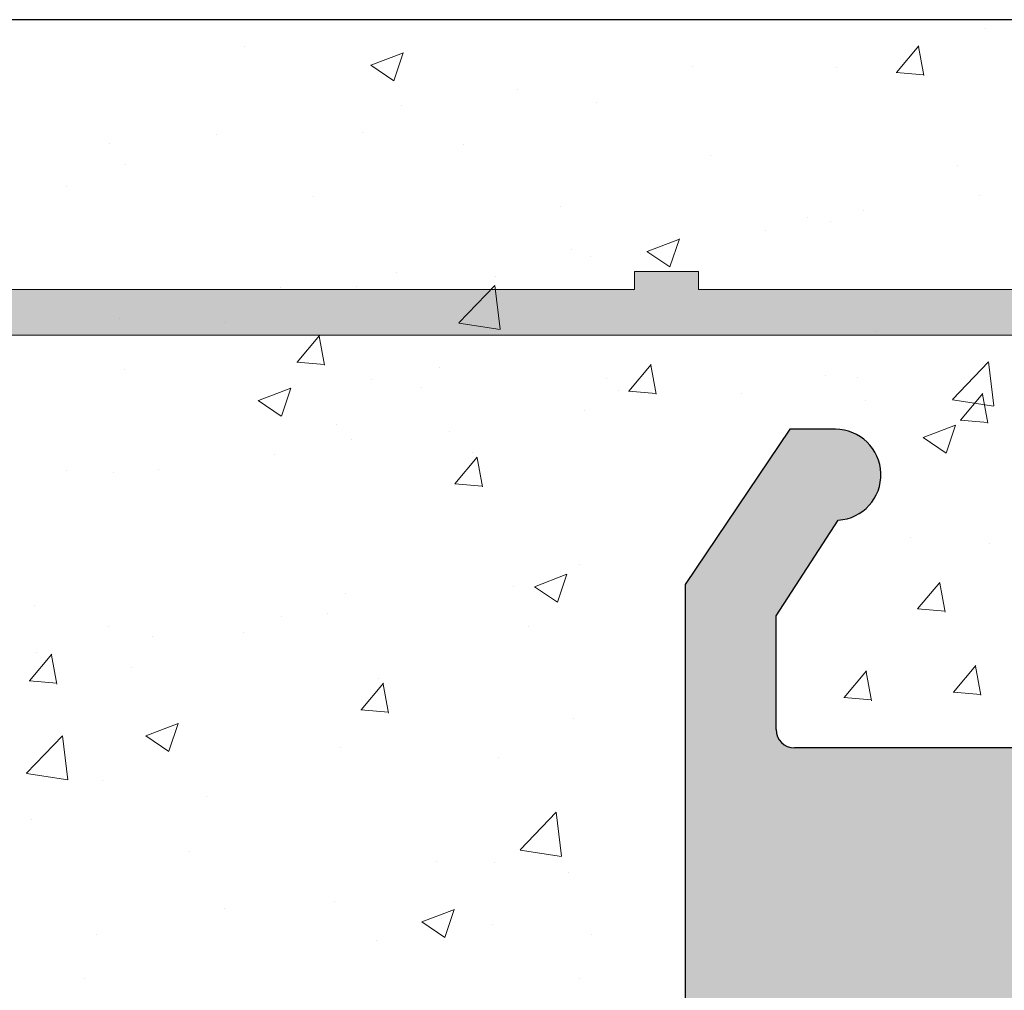
# Model space of a CAD drawing. Units: millimetres. Extents: x -650 to 1435, y 1013 to 1230.
# Drawn here: x 662 to 673, y 1179 to 1190 of the extents above; entities that cross this region are included whole.
import ezdxf

# ---------------------------------------------------------------- set-up
doc = ezdxf.new("R2010")
doc.units = ezdxf.units.MM
for name, color, linetype, lineweight in [('1', 7, 'Continuous', 20), ('Putz Sch', 252, 'Continuous', 20), ('Putznetz', 7, 'Continuous', 15), ('Putznetz Lienien', 7, 'Continuous', 15), ('Schrauben F', 254, 'Continuous', 18)]:
    doc.layers.add(name, color=color, linetype=linetype, lineweight=lineweight)

# ---------------------------------------------------------------- blocks, each defined once
blk = doc.blocks.new('Putznetz')
at = {"layer": 'Schrauben F'}
h = blk.add_hatch(color=256, dxfattribs=at)
edge = h.paths.add_edge_path()
edge.add_line((3247.3113010507, 102.3155759370761), (3347.311301050699, 102.3155759370759))
edge.add_arc((3347.311301050699, 103.5655759370759), 1.249999999999986, 270.0000000000209, 360.0000000000028)
edge.add_line((3348.5613010507, 103.5655759370761), (3348.0613010507, 103.5655759370761))
edge.add_arc((3347.3113010507, 103.5655759370758), 0.7499999999997016, 269.9999999999783, 360, ccw=False)
edge.add_line((3347.3113010507, 102.8155759370761), (3346.849775685646, 102.8155759370761))
edge.add_line((3346.849775685646, 102.8155759370761), (3346.849775685646, 103.0155759370768))
edge.add_line((3346.849775685646, 103.0155759370768), (3346.149775685645, 103.0155759370768))
edge.add_line((3346.149775685645, 103.0155759370768), (3346.149775685646, 102.8155759370761))
edge.add_line((3346.149775685646, 102.8155759370761), (3336.149775685645, 102.8155759370761))
edge.add_line((3336.149775685645, 102.8155759370761), (3336.149775685645, 103.0155759370768))
edge.add_line((3336.149775685645, 103.0155759370768), (3335.449775685646, 103.0155759370768))
edge.add_line((3335.449775685646, 103.0155759370768), (3335.449775685646, 102.8155759370761))
edge.add_line((3335.449775685646, 102.8155759370761), (3325.449775685644, 102.8155759370761))
edge.add_line((3325.449775685644, 102.8155759370761), (3325.449775685644, 103.0155759370768))
edge.add_line((3325.449775685644, 103.0155759370768), (3324.749775685646, 103.0155759370768))
edge.add_line((3324.749775685646, 103.0155759370768), (3324.749775685645, 102.8155759370761))
edge.add_line((3324.749775685645, 102.8155759370761), (3314.749775685645, 102.8155759370761))
edge.add_line((3314.749775685645, 102.8155759370762), (3314.749775685646, 103.0155759370768))
edge.add_line((3314.749775685646, 103.0155759370768), (3314.049775685647, 103.0155759370768))
edge.add_line((3314.049775685647, 103.0155759370768), (3314.049775685647, 102.8155759370761))
edge.add_line((3314.049775685647, 102.8155759370761), (3304.049775685645, 102.8155759370761))
edge.add_line((3304.049775685645, 102.8155759370761), (3304.049775685645, 103.015575937075))
edge.add_line((3304.049775685645, 103.015575937075), (3303.349775685646, 103.015575937075))
edge.add_line((3303.349775685646, 103.015575937075), (3303.349775685646, 102.8155759370761))
edge.add_line((3303.349775685646, 102.8155759370761), (3293.349775685645, 102.8155759370989))
edge.add_line((3293.349775685645, 102.8155759370761), (3293.349775685646, 103.015575937075))
edge.add_line((3293.349775685646, 103.015575937075), (3292.649775685645, 103.015575937075))
edge.add_line((3292.649775685645, 103.015575937075), (3292.649775685645, 102.8155759370761))
edge.add_line((3292.649775685645, 102.8155759370761), (3282.649775685644, 102.8155759370988))
edge.add_line((3282.649775685645, 102.8155759370761), (3282.649775685645, 103.015575937075))
edge.add_line((3282.649775685645, 103.015575937075), (3281.949775685644, 103.015575937075))
edge.add_line((3281.949775685644, 103.015575937075), (3281.949775685645, 102.815575937076))
edge.add_line((3281.949775685645, 102.815575937076), (3271.949775685644, 102.815575937076))
edge.add_line((3271.949775685644, 102.8155759370761), (3271.949775685644, 103.015575937075))
edge.add_line((3271.949775685644, 103.015575937075), (3271.249775685646, 103.015575937075))
edge.add_line((3271.249775685646, 103.015575937075), (3271.249775685645, 102.8155759370761))
edge.add_line((3271.249775685645, 102.8155759370761), (3261.249775685646, 102.8155759370761))
edge.add_line((3261.249775685646, 102.8155759370761), (3261.249775685646, 103.015575937075))
edge.add_line((3261.249775685646, 103.015575937075), (3260.549775685647, 103.015575937075))
edge.add_line((3260.549775685647, 103.015575937075), (3260.549775685647, 102.8155759370761))
edge.add_line((3260.549775685647, 102.8155759370761), (3250.236645833172, 102.8155759370761))
edge.add_line((3250.236645833172, 102.8155759370761), (3250.236645833172, 103.0155759370768))
edge.add_line((3250.236645833172, 103.0155759370768), (3249.536645833171, 103.0155759370768))
edge.add_line((3249.536645833171, 103.0155759370768), (3249.53664583317, 102.8155759370761))
edge.add_line((3249.53664583317, 102.8155759370761), (3247.3113010507, 102.8155759370761))
edge.add_line((3247.3113010507, 102.8155759370761), (3247.3113010507, 102.3155759370761))
for p, q in [((3314.049775685647, 103.0155759370768), (3314.049775685647, 102.8155759370761)), ((3314.749775685646, 103.0155759370768), (3314.049775685647, 103.0155759370768)), ((3314.749775685645, 102.8155759370762), (3314.749775685646, 103.0155759370768)), ((3314.049775685647, 102.8155759370761), (3304.049775685645, 102.8155759370761)), ((3324.749775685645, 102.8155759370761), (3314.749775685645, 102.8155759370761))]:
    blk.add_line(p, q)
at = {"layer": 'Putznetz'}
blk.add_line((3247.3113010507, 102.3155759370761), (3347.311301050699, 102.3155759370759), dxfattribs=at)

msp = doc.modelspace()

# ---------------------------------------------------------------- hatches: boundary and pattern name
at = {"layer": '1'}
h = msp.add_hatch(dxfattribs=at)
h.set_pattern_fill('JIS_WOOD', color=256, scale=0.01, style=0)
h.set_pattern_definition([(45, (-20299.69940138258, -2530.847869546603), (-0.004999999991609842, 0.004999999991609843), [])])
edge = h.paths.add_edge_path()
edge.add_line((666.1470861058924, 1118.250122621644), (668.4470861058917, 1118.250122621644))
edge.add_arc((668.4470861058917, 1118.050122621645), 0.1999999999998181, 2.0838797354372218e-10, 90, ccw=False)
edge.add_line((668.6470861058924, 1118.050122621645), (668.6470861058924, 1117.850122621646))
edge.add_arc((668.8470861058931, 1117.850122621646), 0.1999999999998181, 180, 270)
edge.add_line((668.8470861058931, 1117.650122621646), (670.4470861058917, 1117.650122621646))
edge.add_arc((670.4470861058917, 1117.850122621646), 0.1999999999998181, 270, 360.0000000000008)
edge.add_line((670.6470861058924, 1117.850122621646), (670.6470861058888, 1118.950122621647))
edge.add_arc((670.1470861058888, 1118.950122621647), 0.5, 0, 90)
edge.add_line((670.1470861058888, 1119.450122621647), (669.6920350801674, 1119.450122621645))
edge.add_arc((669.4470861058917, 1119.400122621646), 0.2500000000001105, 11.53695903274648, 168.4630409671511)
edge.add_line((669.2021371316123, 1119.450122621647), (668.9920350801704, 1119.450122621647))
edge.add_arc((668.747086105891, 1119.400122621646), 0.2500000000002014, 11.53695903284861, 168.4630409672532)
edge.add_line((668.5021371316116, 1119.450122621645), (668.2920350801696, 1119.450122621645))
edge.add_arc((668.0470861058902, 1119.400122621646), 0.2500000000002014, 11.53695903284861, 168.4630409672532)
edge.add_line((667.8021371316145, 1119.450122621645), (666.9470861058917, 1119.450122621645))
edge.add_arc((666.9470861058917, 1119.950122621645), 0.5, 180, 270, ccw=False)
edge.add_line((666.4470861058917, 1119.950122621645), (666.4470861058917, 1122.250122622315))
edge.add_arc((666.647086105896, 1122.250122622315), 0.2000000000007276, 90.00000000020839, 180, ccw=False)
edge.add_line((666.647086105896, 1122.450122622316), (671.5450013237323, 1122.450122622314))
edge.add_line((671.5450013237323, 1122.450122622314), (672.7468607185119, 1123.344078994256))
edge.add_line((672.7468607185119, 1123.344078994256), (672.7468607202472, 1123.766228713859))
edge.add_arc((672.3471316196565, 1123.766228713893), 0.3997291005907755, 0, 178.9064309719267)
edge.add_line((671.9474753254954, 1123.773857632284), (671.3762999732289, 1123.294186884229))
edge.add_arc((671.2919770700764, 1123.412137473644), 0.1449920464685373, 182.109536158655, 305.5609850753886, ccw=False)
edge.add_line((671.1470832874666, 1123.406800311515), (671.1470759596896, 1127.220305120001))
edge.add_arc((671.2971034570191, 1127.208636479704), 0.1504805871901634, 59.6985643261209, 175.5526778038851, ccw=False)
edge.add_line((671.37302832562, 1127.338558846709), (671.9479865792646, 1126.85324779925))
edge.add_arc((672.3475228631405, 1126.865661973615), 0.3997291005909799, 181.7796907569978, 357.5461834492185)
edge.add_line((672.7468854347617, 1126.848547937039), (672.7468854347617, 1127.282700909126))
edge.add_line((672.7468854347617, 1127.282700909126), (671.544587774014, 1128.187050481343))
edge.add_line((671.544587774014, 1128.187050481343), (671.3070758569202, 1128.187050246313))
edge.add_arc((671.3070758569202, 1128.347050246314), 0.1600000000000819, 179.9999999999951, 270.00000000020356, ccw=False)
edge.add_line((671.1470758569167, 1128.347050246314), (671.1470759596859, 1129.239543099969))
edge.add_arc((671.3053810026222, 1129.241409949496), 0.1583160501850945, 89.99999999897511, 180.675642663974, ccw=False)
edge.add_line((671.3053810026258, 1129.399725999682), (671.545001323736, 1129.39972599968))
edge.add_line((671.545001323736, 1129.39972599968), (672.7468607185119, 1130.293682371621))
edge.add_line((672.7468607185119, 1130.293682371621), (672.7468607202509, 1130.71583209122))
edge.add_arc((672.3471316196601, 1130.71583209126), 0.3997291005907755, 0, 178.9064309726302)
edge.add_line((671.947475325499, 1130.723461009651), (671.376299973218, 1130.243790261583))
edge.add_arc((671.2919770700801, 1130.361740851008), 0.144992046468531, 182.1095361486459, 305.560985069294, ccw=False)
edge.add_line((671.1470832874666, 1130.356403688903), (671.1470819101569, 1134.50445540435))
edge.add_arc((671.2971094074865, 1134.492786764063), 0.1504805871902063, 59.69856432658838, 175.5526778081412, ccw=False)
edge.add_line((671.373034276091, 1134.62270913107), (671.9479925297355, 1134.137398083608))
edge.add_arc((672.3475288136115, 1134.149812257961), 0.3997291005896896, 181.7796907552428, 357.5461834480104)
edge.add_line((672.7468913852326, 1134.132698221377), (672.7468913852326, 1134.566851193485))
edge.add_line((672.7468913852326, 1134.566851193485), (671.5445937244849, 1135.471200765701))
edge.add_line((671.5445937244849, 1135.471200765701), (671.3070818073911, 1135.471200530673))
edge.add_arc((671.3070818073875, 1135.631200530673), 0.1600000000000819, 179.9999999999072, 270.00000000061067, ccw=False)
edge.add_line((671.1470818073876, 1135.631200530673), (671.1470819101569, 1136.513655737218))
edge.add_arc((671.3053869530931, 1136.515522586745), 0.1583160501850945, 89.99999999897511, 180.675642663974, ccw=False)
edge.add_line((671.3053869530968, 1136.673838636932), (671.5450072742033, 1136.67383863693))
edge.add_line((671.5450072742033, 1136.67383863693), (672.7468666689792, 1137.567795008872))
edge.add_line((672.7468666689792, 1137.567795008872), (672.7468666707182, 1137.989944728475))
edge.add_arc((672.3471375701274, 1137.989944728515), 0.3997291005907755, 0, 178.9064309726302)
edge.add_line((671.9474812759663, 1137.997573646905), (671.3763059236962, 1137.517902898841))
edge.add_arc((671.2919830205474, 1137.635853488258), 0.1449920464684303, 182.1095361583671, 305.56098507418227, ccw=False)
edge.add_line((671.1470892379339, 1137.630516326129), (671.1470819101569, 1141.644021134617))
edge.add_arc((671.2971094074865, 1141.63235249432), 0.1504805871901811, 55.679945591977685, 175.5526778037988, ccw=False)
edge.add_line((671.3819526440684, 1141.756634561921), (671.9479925297319, 1141.276963813867))
edge.add_arc((672.3475288136078, 1141.289377988223), 0.3997291005916206, 181.7796907557557, 357.5461834578792)
edge.add_line((672.7468913852326, 1141.272263951708), (672.7468913852326, 1141.706416923741))
edge.add_line((672.7468913852326, 1141.706416923741), (671.5445937244849, 1142.610766495958))
edge.add_line((671.5445937244849, 1142.610766495958), (671.3070818073911, 1142.61076626093))
edge.add_arc((671.3070818073875, 1142.77076626093), 0.1600000000000819, 179.9999999999072, 270.00000000061067, ccw=False)
edge.add_line((671.1470818073876, 1142.77076626093), (671.1470819101569, 1143.653221465672))
edge.add_arc((671.3053869530968, 1143.655088315123), 0.1583160501869112, 89.9999999999884, 180.6756426359859, ccw=False)
edge.add_line((671.3053869530968, 1143.813404365309), (671.5450072742069, 1143.813404365307))
edge.add_line((671.5450072742069, 1143.813404365307), (672.7468666689829, 1144.707360737248))
edge.add_line((672.7468666689829, 1144.707360737248), (672.7468666707218, 1145.129510456894))
edge.add_arc((672.347137570131, 1145.129510456933), 0.399729100589866, 0, 178.9064309794579)
edge.add_line((671.94748127597, 1145.137139375277), (671.3763059236999, 1144.657468627217))
edge.add_arc((671.291983020551, 1144.775419216634), 0.1449920464679013, 182.1095361680303, 305.56098507388987, ccw=False)
edge.add_line((671.1470892379375, 1144.770082054481), (671.1470832874666, 1147.418098591224))
edge.add_arc((671.3346176591267, 1147.403512790851), 0.1881007339880809, 90.13484199985118, 175.5526778033035, ccw=False)
edge.add_line((671.3341749763322, 1147.591613003925), (671.4276802460272, 1147.591584046435))
edge.add_arc((671.4221989101761, 1147.441684230019), 0.1500000000142188, 44.98695801039878, 87.90581768301399, ccw=False)
edge.add_line((671.5282890679637, 1147.547726101112), (671.9103593567934, 1147.165481834681))
edge.add_arc((672.0927216260216, 1147.355597306126), 0.2634385881396555, 226.1924514566553, 310.5290188879532)
edge.add_line((672.2639127382326, 1147.155363710493), (672.6461570047622, 1147.537433999255))
edge.add_arc((672.752198875788, 1147.431343841491), 0.1499999999500795, 44.98695803373539, 134.9869579983433, ccw=False)
edge.add_line((672.8582890334847, 1147.537385712582), (673.1901952929338, 1147.150122622314))
edge.add_line((673.1901952929338, 1147.150122622314), (673.6033234864926, 1147.150122622314))
edge.add_arc((673.3502861444185, 1147.305594747786), 0.2969839697413001, 328.4324508722759, 357.9829706218903)
edge.add_line((673.6470861058888, 1147.295141941749), (673.6470861058888, 1153.660160270003))
edge.add_arc((673.4470861058917, 1153.660160270004), 0.1999999999998181, 0, 34.99999999818023)
edge.add_line((673.6109165147509, 1153.774875557268), (672.6832556970412, 1154.888590735168))
edge.add_arc((672.8470861058895, 1155.00330602245), 0.1999999999997023, 135.0000000001794, 215.0000000037147, ccw=False)
edge.add_line((672.7056647496547, 1155.144727378687), (673.0885074621301, 1155.527570091162))
edge.add_arc((672.9470861058917, 1155.668991447399), 0.1999999999999695, 315.0000000001612, 405.0000001457649)
edge.add_line((673.0885074617663, 1155.810412803996), (672.7056647500112, 1156.193255513806))
edge.add_arc((672.8470861058895, 1156.334676870403), 0.1999999999998087, 135.0000001457778, 225.0000001457548, ccw=False)
edge.add_line((672.7056647492946, 1156.47609822628), (673.0885074624866, 1156.858940941421))
edge.add_arc((672.9470861058917, 1157.000362297299), 0.2000000000004518, 315.0000001458009, 405.0000001454516)
edge.add_line((673.08850746177, 1157.141783653896), (672.7056647500112, 1157.524626363707))
edge.add_arc((672.8470861058895, 1157.666047720304), 0.2000000000001302, 135.0000001457594, 225.0000001454785, ccw=False)
edge.add_line((672.7056647492946, 1157.807469076182), (673.0885074624866, 1158.190311791322))
edge.add_arc((672.9470861058917, 1158.3317331472), 0.1999999999999695, 315.0000001457318, 404.9999998542414)
edge.add_line((673.0885074624866, 1158.473154503077), (672.7056647492946, 1158.855997218217))
edge.add_arc((672.8470861058931, 1158.997418574095), 0.2000000000001302, 134.9999998545537, 224.9999998544985, ccw=False)
edge.add_line((672.7056647500112, 1159.138839930692), (673.08850746177, 1159.521682640503))
edge.add_arc((672.9470861058917, 1159.663103997099), 0.1999999999998087, 314.9999998545907, 404.9999998008817)
edge.add_line((673.0885074626212, 1159.804525352845), (672.70566474916, 1160.187368068969))
edge.add_arc((672.8470861058895, 1160.328789424715), 0.1999999999999695, 134.9999998003327, 224.999999800563, ccw=False)
edge.add_line((672.7056647501458, 1160.470210781444), (673.0885074616353, 1160.853053490269))
edge.add_arc((672.9470861058917, 1160.994474846998), 0.1999999999994871, 314.999999800609, 405.0000001460689)
edge.add_line((673.0885074617663, 1161.135896203596), (672.7056647500112, 1161.518738913406))
edge.add_arc((672.8470861058895, 1161.660160270003), 0.1999999999998087, 135.0000001457778, 225.0000001457548, ccw=False)
edge.add_line((672.7056647492946, 1161.80158162588), (673.0885074624866, 1162.184424341021))
edge.add_arc((672.9470861058917, 1162.325845696899), 0.1999999999998087, 315.0000001457778, 405.0000001457602)
edge.add_line((673.0885074617663, 1162.467267053496), (672.7056647500112, 1162.850109763305))
edge.add_arc((672.8470861058895, 1162.991531119902), 0.1999999999998087, 135.0000001457778, 225.0000001457548, ccw=False)
edge.add_line((672.7056647492946, 1163.13295247578), (673.0885074624866, 1163.515795190922))
edge.add_arc((672.9470861058917, 1163.6572165468), 0.2000000000001302, 315.0000001455015, 405.0000001991292)
edge.add_line((673.0885074616353, 1163.798637903529), (672.7056647501458, 1164.181480612354))
edge.add_arc((672.8470861058895, 1164.322901969084), 0.2000000000001302, 135.0000001994462, 225.0000001993909, ccw=False)
edge.add_line((672.70566474916, 1164.464323324829), (673.0885074626212, 1164.847166040954))
edge.add_arc((672.9470861058917, 1164.988587396699), 0.1999999999998087, 315.0000001994831, 405.0000001457741)
edge.add_line((673.08850746177, 1165.130008753296), (672.7056647500112, 1165.512851463106))
edge.add_arc((672.8470861058895, 1165.654272819703), 0.2000000000001302, 135.0000001457594, 225.0000001454785, ccw=False)
edge.add_line((672.7056647492946, 1165.795694175582), (673.0885074624866, 1166.178536890722))
edge.add_arc((672.9470861058917, 1166.319958246599), 0.2000000000004518, 315.0000001458009, 405.0000001454516)
edge.add_line((673.08850746177, 1166.461379603196), (672.7056647500112, 1166.844222313007))
edge.add_arc((672.8470861058895, 1166.985643669603), 0.2000000000001302, 135.0000001457594, 225.0000001454785, ccw=False)
edge.add_line((672.7056647492946, 1167.127065025481), (673.0885074624866, 1167.509907740621))
edge.add_arc((672.9470861058917, 1167.651329096499), 0.1999999999998087, 315.0000001457778, 404.9999999998442)
edge.add_line((673.0885074621301, 1167.792750452736), (672.7056647496547, 1168.175593165213))
edge.add_arc((672.8470861058895, 1168.317014521449), 0.1999999999999695, 144.9999999984782, 224.9999999998388, ccw=False)
edge.add_line((672.6832556970376, 1168.431729808724), (673.6109165147545, 1169.605586142639))
edge.add_arc((673.4470861058917, 1169.720301429901), 0.1999999999998297, 325.0000000025208, 360.0000000006728)
edge.add_line((673.6470861058888, 1169.720301429904), (673.6470861058888, 1178.950122622313))
edge.add_arc((673.8470861058931, 1178.950122622313), 0.2000000000007276, 90.00000000020839, 180, ccw=False)
edge.add_line((673.8470861058895, 1179.150122622313), (706.3868447187533, 1179.150122622313))
edge.add_arc((706.3970861058888, 1179.39991276221), 0.2500000000000998, 267.6521899778869, 361.6674084693008)
edge.add_line((706.6469802492511, 1179.407187177251), (706.6469802492511, 1189.900122622313))
edge.add_arc((706.3969802492475, 1189.900122622313), 0.2500000000009095, 0, 156.9999999999135)
edge.add_line((706.1668540358851, 1189.997805404435), (705.7794442993409, 1189.085125260053))
edge.add_arc((705.5953433286531, 1189.163271485751), 0.2000000000001089, 260.0000000001397, 336.9999999998997, ccw=False)
edge.add_line((705.5606136931174, 1188.966309935149), (705.390392293667, 1188.996324560566))
edge.add_arc((705.3469802492518, 1188.750122622313), 0.2499999999999127, 80.00000000015007, 170.0000000000312)
edge.add_line((705.1007783109972, 1188.793534666729), (705.0094384783488, 1188.275520734421))
edge.add_arc((704.8124769277465, 1188.310250369955), 0.2000000000007178, 260.00000000037596, 350.00000000007077, ccw=False)
edge.add_line((704.7777472922144, 1188.113288819352), (704.5903922936677, 1188.146324560566))
edge.add_arc((704.5469802492526, 1187.900122622313), 0.2499999999998468, 79.99999999993574, 169.9999999999305)
edge.add_line((704.3007783109979, 1187.94353466673), (704.2069498609135, 1187.411407083597))
edge.add_arc((704.0099883103112, 1187.44613671913), 0.1999999999989659, 262.7605606725599, 349.99999999991616, ccw=False)
edge.add_arc((703.9469802492504, 1186.950122622313), 0.3000000000003141, 82.76056067275594, 180.00000000002)
edge.add_line((703.6469802492511, 1186.950122622312), (703.6469802492475, 1181.600096566647))
edge.add_arc((703.4469802492504, 1181.600096566647), 0.2000000000007276, 270.00000000020844, 360, ccw=False)
edge.add_line((703.4469802492504, 1181.400096566647), (701.0469802492489, 1181.400096566647))
edge.add_arc((701.0469802492489, 1181.600096566647), 0.2000000000000455, 179.9999999996222, 269.9999999998046, ccw=False)
edge.add_line((700.8469802492482, 1181.600096566648), (700.8469802492518, 1181.855147592368))
edge.add_arc((700.7969802492489, 1182.100096566647), 0.2499999999999378, 281.5369590330737, 438.4630409669324)
edge.add_line((700.8469802492518, 1182.345045540925), (700.8469802492518, 1182.555147592369))
edge.add_arc((700.7969802492489, 1182.800096566647), 0.2499999999999378, 281.5369590330737, 438.4630409669324)
edge.add_line((700.8469802492518, 1183.045045540924), (700.8469802492518, 1183.255147592368))
edge.add_arc((700.7969802492489, 1183.500096566646), 0.2499999999999378, 281.5369590330737, 438.4630409669324)
edge.add_line((700.8469802492518, 1183.745045540925), (700.8469802492518, 1183.955147592369))
edge.add_arc((700.7969802492489, 1184.200096566646), 0.2499999999999378, 281.5369590330737, 438.4630409669324)
edge.add_line((700.8469802492518, 1184.445045540925), (700.8469802492518, 1185.150096566647))
edge.add_arc((700.3469802492518, 1185.150096566647), 0.5, 0, 90)
edge.add_line((700.3469802492518, 1185.650096566647), (699.2469802492496, 1185.650096566647))
edge.add_arc((699.2469802492496, 1185.450096566646), 0.1999999999998181, 90.00000000019541, 180.0000000000391)
edge.add_line((699.0469802492489, 1185.450096566646), (699.0469802492526, 1184.150096566645))
edge.add_arc((699.5469802492526, 1184.150096566647), 0.5, 180, 269.9999999999218)
edge.add_line((699.5469802492526, 1183.650096566647), (699.6469802492511, 1183.650096566647))
edge.add_arc((699.6469802492475, 1183.450096566646), 0.1999999999998181, 1.3017142919125035e-11, 89.99999999980457, ccw=False)
edge.add_line((699.8469802492518, 1183.450096566646), (699.8469802492518, 1181.850096566646))
edge.add_arc((699.6469802492475, 1181.850096566647), 0.2000000000007276, 269.99967828228506, 360, ccw=False)
edge.add_line((699.6469791262434, 1181.650096566651), (695.0066454499183, 1181.650122622315))
edge.add_arc((695.0066465729296, 1181.850122622312), 0.1999999999997877, 180.0000000000651, 269.999678281803, ccw=False)
edge.add_line((694.8066465729289, 1181.850122622312), (694.8066465729289, 1183.639446827064))
edge.add_line((694.8066465729289, 1183.639446827064), (695.4890656576836, 1184.651174726292))
edge.add_arc((695.4566465729304, 1185.150122622311), 0.4999999999999361, 273.7175613372117, 450.0000000004181)
edge.add_line((695.4566465729267, 1185.650122622311), (694.9566465729267, 1185.650122622311))
edge.add_line((694.9566465729267, 1185.650122622311), (693.8066465729289, 1183.945177508523))
edge.add_line((693.8066465729289, 1183.945177508523), (693.8066465729253, 1181.850122622312))
edge.add_arc((693.6066465729282, 1181.850122622312), 0.2000000000007276, 270.00000000020844, 360, ccw=False)
edge.add_line((693.6066465729282, 1181.650122622312), (692.006646572926, 1181.650122622312))
edge.add_arc((692.006646572926, 1181.850122622312), 0.1999999999998181, 180.000000000013, 269.9999999998046, ccw=False)
edge.add_line((691.8066465729253, 1181.850122622312), (691.8066465729289, 1183.945177508521))
edge.add_line((691.8066465729289, 1183.945177508521), (690.6566465729275, 1185.650122622311))
edge.add_line((690.6566465729275, 1185.650122622311), (690.1566465729275, 1185.650122622311))
edge.add_arc((690.1566465729275, 1185.150122622311), 0.5, 90, 266.2824386621622)
edge.add_line((690.1242274881706, 1184.651174726292), (690.8066465729289, 1183.639446827064))
edge.add_line((690.8066465729289, 1183.639446827064), (690.8066465729289, 1181.850122622312))
edge.add_arc((690.6066465729282, 1181.850122622312), 0.2000000000007276, 270.0000000001563, 360, ccw=False)
edge.add_line((690.6066465729282, 1181.650122622312), (685.7071727633565, 1181.650122622313))
edge.add_arc((685.7071727633565, 1181.850122622313), 0.1999999999998181, 180.0000000000651, 269.9999999998046, ccw=False)
edge.add_line((685.5071727633594, 1181.850122622312), (685.5071727633558, 1183.639446827066))
edge.add_line((685.5071727633558, 1183.639446827066), (686.1895918481105, 1184.651174726292))
edge.add_arc((686.1571727633609, 1185.150122622313), 0.4999999999999361, 273.7175613372117, 450.0000000004181)
edge.add_line((686.1571727633573, 1185.650122622313), (685.6571727633573, 1185.650122622313))
edge.add_line((685.6571727633573, 1185.650122622313), (684.5071727633558, 1183.945177508523))
edge.add_line((684.5071727633558, 1183.945177508523), (684.5071727633558, 1181.850122622313))
edge.add_arc((684.3071727633551, 1181.850122622313), 0.2000000000007276, 270.00000000020844, 360, ccw=False)
edge.add_line((684.3071727633551, 1181.650122622313), (682.7071727633565, 1181.650122622313))
edge.add_arc((682.7071727633565, 1181.850122622313), 0.1999999999998181, 180.000000000013, 269.9999999998046, ccw=False)
edge.add_line((682.5071727633558, 1181.850122622313), (682.5071727633558, 1183.945177508523))
edge.add_line((682.5071727633558, 1183.945177508523), (681.357172763358, 1185.650122622313))
edge.add_line((681.357172763358, 1185.650122622313), (680.857172763358, 1185.650122622313))
edge.add_arc((680.857172763358, 1185.150122622313), 0.5, 90, 266.2824386621622)
edge.add_line((680.8247536786012, 1184.651174726292), (681.5071727633558, 1183.639446827066))
edge.add_line((681.5071727633558, 1183.639446827066), (681.5071727633594, 1182.350122622314))
edge.add_arc((681.3071727633551, 1182.350122622314), 0.2000000000007276, 270.00000000020844, 360, ccw=False)
edge.add_line((681.3071727633587, 1182.150122622313), (677.0969802492518, 1182.150122622313))
edge.add_arc((677.0969802492518, 1182.350122622314), 0.1999999999998181, 179.9999999999349, 269.9999999998046, ccw=False)
edge.add_line((676.8969802492547, 1182.350122622314), (676.8969802492547, 1183.945177508523))
edge.add_line((676.8969802492547, 1183.945177508523), (675.7469802492533, 1185.650122622313))
edge.add_line((675.7469802492533, 1185.650122622313), (675.2469802492533, 1185.650122622313))
edge.add_arc((675.2469802492533, 1185.150122622313), 0.5, 90, 266.2824386621622)
edge.add_line((675.2145611644964, 1184.651174726292), (675.8969802492547, 1183.600122622313))
edge.add_line((675.8969802492547, 1183.600122622313), (675.8969802492547, 1182.350122622314))
edge.add_arc((675.696980249254, 1182.350122622314), 0.1999999999998181, 269.99999999979156, 360, ccw=False)
edge.add_line((675.696980249254, 1182.150122622313), (670.8470861058895, 1182.150122622313))
edge.add_arc((670.8470861058895, 1182.350122622314), 0.1999999999998181, 180.000000000013, 269.9999999998046, ccw=False)
edge.add_line((670.6470861058888, 1182.350122622314), (670.6470861058888, 1183.600122622312))
edge.add_line((670.6470861058888, 1183.600122622312), (671.3295051906434, 1184.651174726292))
edge.add_arc((671.2970861058939, 1185.150122622313), 0.4999999999999361, 273.7175613372117, 450.0000000004181)
edge.add_line((671.2970861058902, 1185.650122622313), (670.7970861058902, 1185.650122622313))
edge.add_line((670.7970861058902, 1185.650122622313), (669.6469802492511, 1183.945177508524))
edge.add_line((669.6469802492511, 1183.945177508524), (669.6469802492511, 1177.145103798468))
edge.add_arc((667.6469802492511, 1177.145103798468), 2, 270.0000000127149, 360, ccw=False)
edge.add_line((667.6469802496986, 1175.145103798468), (664.6470861058451, 1175.145103797796))
edge.add_arc((664.6470861058888, 1174.945103797797), 0.1999999999998181, 90.00000001270186, 179.999999999987)
edge.add_line((664.4470861058917, 1174.945103797797), (664.4470861058917, 1166.850122621644))
edge.add_arc((664.6470861058888, 1166.850122621644), 0.1999999999998181, 180, 270.0000000002084)
edge.add_line((664.6470861058924, 1166.650122621644), (665.9470861058917, 1166.650122621644))
edge.add_line((665.9470861058917, 1166.650122621644), (666.4470861058917, 1168.150122621644))
edge.add_line((666.4470861058917, 1168.150122621644), (666.4470861058917, 1172.450122621644))
edge.add_arc((666.6470861058888, 1172.450122621644), 0.1999999999998181, 89.99999999979161, 180, ccw=False)
edge.add_line((666.6470861058924, 1172.650122621644), (668.447086105888, 1172.650122621644))
edge.add_arc((668.447086105888, 1172.450122621644), 0.1999999999998181, -7.958078640513122e-13, 90, ccw=False)
edge.add_line((668.6470861058888, 1172.450122621644), (668.6470861058888, 1124.850122621644))
edge.add_arc((668.4470861058917, 1124.850122621644), 0.2000000000007276, 270.00000000020844, 360, ccw=False)
edge.add_line((668.4470861058917, 1124.650122621644), (666.6470861058888, 1124.650122621644))
edge.add_arc((666.6470861058888, 1124.850122621644), 0.1999999999998181, 180.0000000000391, 270.0000000001954, ccw=False)
edge.add_line((666.4470861058917, 1124.850122621643), (666.4470861058917, 1129.150122621644))
edge.add_line((666.4470861058917, 1129.150122621644), (665.9470861058917, 1130.650122621644))
edge.add_line((665.9470861058917, 1130.650122621644), (664.6470861058924, 1130.650122621644))
edge.add_arc((664.6470861058924, 1130.450122621644), 0.2000000000000455, 90.00000000019541, 180.0000000000391)
edge.add_line((664.4470861058917, 1130.450122621643), (664.4470861058917, 1117.850122621646))
edge.add_arc((664.647086105896, 1117.850122621646), 0.1999999999998181, 180, 270.0000000002084)
edge.add_line((664.647086105896, 1117.650122621646), (665.7470861058946, 1117.650122621646))
edge.add_arc((665.7470861058946, 1117.850122621646), 0.1999999999998181, 270, 360.0000000000008)
edge.add_line((665.9470861058917, 1117.850122621646), (665.9470861058917, 1118.050122621645))
edge.add_arc((666.1470861058924, 1118.050122621645), 0.1999999999998181, 90.00000000020839, 180, ccw=False)
edge = h.paths.add_edge_path(flags=17)
edge.add_line((668.5021371316116, 1119.450122621645), (668.2920350801696, 1119.450122621645))

# ---------------------------------------------------------------- linework, layer by layer
for p, q in [((706.3969802492475, 1190.150122622313), (552.3385518046607, 1190.150122621642)), ((670.7970861058902, 1185.650122622313), (669.6469802492511, 1183.945177508524)), ((671.2970861058902, 1185.650122622313), (670.7970861058902, 1185.650122622313)), ((670.6470861058888, 1183.600122622312), (671.3295051906434, 1184.651174726292)), ((669.6469802492511, 1183.945177508524), (669.6469802492511, 1177.145103798468)), ((670.6470861058888, 1182.350122622314), (670.6470861058888, 1183.600122622312)), ((675.696980249254, 1182.150122622313), (670.8470861058895, 1182.150122622313))]:
    msp.add_line(p, q)
for centre, radius, start, end in [((671.2970861058939, 1185.150122622313), 0.4999999999999361, 273.7175613372117, 90.00000000041689), ((670.8470861058895, 1182.350122622314), 0.1999999999998181, 180, 269.9999999998046)]:
    msp.add_arc(centre, radius, start, end)
at = {"layer": 'Putz Sch'}
for p, q in [((672.9411059023487, 1190.054835402519), (672.9411059023487, 1190.054835402519)), ((671.9671191034004, 1189.571717663553), (672.2120211826887, 1189.863580596382)), ((664.8105245367633, 1189.850359319702), (664.8105245367633, 1189.850359319702)), ((666.1964837224996, 1189.649137798891), (666.5521778649972, 1189.785675987668)), ((666.4482479755907, 1189.47910172716), (666.5512516499557, 1189.786081666353)), ((672.2684389473479, 1189.536905240404), (672.2097033861619, 1189.855333527231)), ((666.1954002822504, 1189.648984713407), (666.4480909343665, 1189.478542716429)), ((669.7328299887386, 1189.632457865543), (669.7328299887386, 1189.632457865543)), ((671.3083203105134, 1189.620505939639), (671.3083203105134, 1189.620505939639)), ((671.96401814215, 1189.571679397018), (672.2676582861286, 1189.545114326629)), ((667.8088717485489, 1189.379163957968), (667.8088717485489, 1189.379163957968)), ((668.6698349465123, 1189.239626317328), (668.6698349465123, 1189.239626317328)), ((666.5371454248643, 1189.211738011207), (666.5371454248643, 1189.211738011207)), ((664.4977819109636, 1188.889640890993), (664.4977819109636, 1188.889640890993)), ((666.1038938119427, 1188.914411840086), (666.1038938119427, 1188.914411840086)), ((663.3288695112542, 1188.789360474231), (663.3288695112542, 1188.789360474231)), ((667.2095938143002, 1188.775066011139), (667.2095938143002, 1188.775066011139)), ((669.9214057176368, 1188.660491131286), (669.9214057176368, 1188.660491131286)), ((663.4956352102063, 1188.556726028219), (663.4956352102063, 1188.556726028219)), ((672.6332176209735, 1188.545916251432), (672.6332176209735, 1188.545916251432)), ((662.8570771438071, 1188.321845268245), (662.8570771438071, 1188.321845268245)), ((665.5688890471438, 1188.207270388392), (665.5688890471438, 1188.207270388392)), ((672.8764389758262, 1188.218649852918), (672.8764389758262, 1188.218649852918)), ((668.2807009504804, 1188.092695508538), (668.2807009504804, 1188.092695508538)), ((671.6047126521416, 1188.051223906157), (671.6047126521416, 1188.051223906157)), ((670.9925128538207, 1187.978120628685), (670.9925128538207, 1187.978120628685)), ((671.2465482455018, 1187.929405162176), (671.2465482455018, 1187.929405162176)), ((670.5259542846661, 1187.836370423174), (670.5259542846661, 1187.836370423174)), ((669.2287813192097, 1187.603827428556), (669.5844754617037, 1187.740365617333)), ((669.4805336985892, 1187.433799611166), (669.5835373729542, 1187.740779550359)), ((668.3964367385315, 1187.62884636918), (668.3964367385315, 1187.62884636918)), ((669.2276881076295, 1187.603680749673), (669.480378759742, 1187.433238752694)), ((668.6080628815007, 1187.548525539865), (668.6080628815007, 1187.548525539865)), ((666.4724784983455, 1187.375552461606), (666.4724784983455, 1187.375552461606)), ((667.5633706569433, 1187.327840602507), (667.5633706569433, 1187.327840602507)), ((665.2007521746609, 1187.208126514845), (665.2007521746609, 1187.208126514845)), ((666.0421217469311, 1187.223311062623), (666.0421217469311, 1187.223311062623)), ((667.1622142386741, 1186.818763459104), (667.5578877954658, 1187.231140333403)), ((667.614289204238, 1186.74809419374), (667.5581644575441, 1187.230540566727)), ((663.4338631451947, 1186.865625250757), (663.4338631451947, 1186.865625250757)), ((664.6007870292242, 1186.819310781841), (664.6007870292242, 1186.819310781841)), ((667.1630016700265, 1186.815885024056), (667.6148001360425, 1186.745813731044)), ((665.3846007719922, 1186.388144180391), (665.6295028512841, 1186.68000711322)), ((665.6859121464668, 1186.353377169525), (665.6271765852807, 1186.671805456352)), ((671.7431991677377, 1186.7209709904), (671.7431991677377, 1186.7209709904)), ((663.4871195053574, 1186.307424179985), (663.4871195053574, 1186.307424179985)), ((665.381511206183, 1186.388108228722), (665.6851513501615, 1186.361543158333)), ((666.9480623298705, 1186.325696043926), (666.9480623298705, 1186.325696043926)), ((666.9480623298705, 1186.325696043926), (666.9480623298705, 1186.325696043926)), ((669.0282941519117, 1186.069362469614), (669.2731962312037, 1186.361225402442)), ((669.329588914029, 1186.034571483998), (669.270853352843, 1186.352999770826)), ((672.5837950565156, 1185.977916900449), (672.9794686133073, 1186.390293774748)), ((673.0358708538924, 1185.907248835694), (672.9797461071985, 1186.389695208681)), ((666.1989314086977, 1186.192849300132), (666.1989314086977, 1186.192849300132)), ((668.7806155400185, 1186.212441169734), (668.7806155400185, 1186.212441169734)), ((671.1847761804902, 1186.238304384713), (671.1847761804902, 1186.238304384713)), ((671.5400457256192, 1186.215038356555), (671.5400457256192, 1186.215038356555)), ((664.9604516092631, 1185.965369163235), (665.3161457517572, 1186.101907352011)), ((665.2122038831849, 1185.795342456845), (665.3152075575535, 1186.102322396037)), ((666.7531349510837, 1186.106209912686), (666.7531349510837, 1186.106209912686)), ((666.7531349510837, 1186.106209912686), (666.7531349510837, 1186.106209912686)), ((668.9107433120344, 1186.078274420278), (668.9107433120344, 1186.078274420278)), ((669.0251929339256, 1186.069327384048), (669.3288330779042, 1186.042762313659)), ((670.2683194019382, 1186.047612409795), (670.2683194019382, 1186.047612409795)), ((672.5845832622335, 1185.97502950791), (673.0363817282496, 1185.904958214898)), ((672.6719875318313, 1185.750580758835), (672.9168896111232, 1186.042443691663)), ((672.9732656815913, 1185.715765798471), (672.9145301204053, 1186.034194085299)), ((664.9593597152971, 1185.96522539096), (665.2120503674132, 1185.794783393983)), ((671.622555215371, 1185.963699540425), (671.622555215371, 1185.963699540425)), ((668.5462908164891, 1185.857424762401), (668.5462908164891, 1185.857424762401)), ((665.8180319122957, 1185.703911349067), (665.8180319122957, 1185.703911349067)), ((672.2610789159162, 1185.558517058221), (672.6167730584102, 1185.695055246998)), ((672.5128194215877, 1185.388497495171), (672.6158230959563, 1185.695477434364)), ((672.6688746616646, 1185.750546539375), (672.9725148056432, 1185.723981468985)), ((667.0600434883245, 1185.625234872818), (667.0600434883245, 1185.625234872818)), ((672.2599759330051, 1185.558376785938), (672.5126665851212, 1185.38793478896)), ((665.9803496819195, 1185.532210285159), (665.9803496819195, 1185.532210285159)), ((665.1360852481384, 1185.371940965244), (665.1360852481384, 1185.371940965244)), ((665.1360852481384, 1185.371940965244), (665.1360852481384, 1185.371940965244)), ((667.1189539133893, 1185.051593811904), (667.3638559926776, 1185.343456744731)), ((667.1189539133893, 1185.051593811904), (667.3638559926776, 1185.343456744731)), ((667.3102829949612, 1185.399201212703), (667.3102829949612, 1185.399201212703)), ((667.3102829949612, 1185.399201212703), (667.3102829949612, 1185.399201212703)), ((667.4202235936727, 1185.016824263822), (667.3614880324867, 1185.33525255065)), ((667.4202235936727, 1185.016824263822), (667.3614880324867, 1185.33525255065)), ((662.8554482845766, 1185.1953815284), (662.8554482845766, 1185.1953815284)), ((662.8554482845766, 1185.1953815284), (662.8554482845766, 1185.1953815284)), ((663.372091080183, 1185.174524473293), (663.372091080183, 1185.174524473293)), ((663.372091080183, 1185.174524473293), (663.372091080183, 1185.174524473293)), ((663.8643589244539, 1185.204515018483), (663.8643589244539, 1185.204515018483)), ((663.8643589244539, 1185.204515018483), (663.8643589244539, 1185.204515018483)), ((667.1158524386601, 1185.051561907308), (667.4194925826387, 1185.024996836918)), ((667.1158524386601, 1185.051561907308), (667.4194925826387, 1185.024996836918)), ((672.1276107156018, 1184.464720767768), (672.1276107156018, 1184.464720767768)), ((672.1276107156018, 1184.464720767768), (672.1276107156018, 1184.464720767768)), ((672.9929487031268, 1184.39397518155), (672.9929487031268, 1184.39397518155)), ((668.4845187514775, 1184.166323984939), (668.4845187514775, 1184.166323984939)), ((668.4845187514775, 1184.166323984939), (668.4845187514775, 1184.166323984939)), ((667.9927492059696, 1183.920058792899), (668.3484433484673, 1184.056596981677)), ((667.9927492059696, 1183.920058792899), (668.3484433484673, 1184.056596981677)), ((668.244489606187, 1183.75004034085), (668.347493280552, 1184.057020280043)), ((668.244489606187, 1183.75004034085), (668.347493280552, 1184.057020280043)), ((667.7581329874747, 1183.926136253139), (667.7581329874747, 1183.926136253139)), ((667.7581329874747, 1183.926136253139), (667.7581329874747, 1183.926136253139)), ((667.9916475406762, 1183.919921427226), (668.2443381927887, 1183.749479430248)), ((667.9916475406762, 1183.919921427226), (668.2443381927887, 1183.749479430248)), ((672.2009322691492, 1183.676223676256), (672.4458343484412, 1183.968086609084)), ((672.5022104189093, 1183.641408715891), (672.4434748577232, 1183.959837002719)), ((665.9185776169079, 1183.841109507696), (665.9185776169079, 1183.841109507696)), ((665.9185776169079, 1183.841109507696), (665.9185776169079, 1183.841109507696)), ((662.4978792424781, 1183.711560058926), (662.4978792424781, 1183.711560058926)), ((662.4978792424781, 1183.711560058926), (662.4978792424781, 1183.711560058926)), ((665.2096911458148, 1183.596985179073), (665.2096911458148, 1183.596985179073)), ((665.2096911458148, 1183.596985179073), (665.2096911458148, 1183.596985179073)), ((665.7236502381211, 1183.621623376456), (665.7236502381211, 1183.621623376456)), ((665.7236502381211, 1183.621623376456), (665.7236502381211, 1183.621623376456)), ((672.1978193989826, 1183.676189456795), (672.5014595429611, 1183.649624386405)), ((663.3103190151714, 1183.48342369583), (663.3103190151714, 1183.48342369583)), ((663.3103190151714, 1183.48342369583), (663.3103190151714, 1183.48342369583)), ((667.921503049155, 1183.482410299219), (667.921503049155, 1183.482410299219)), ((667.921503049155, 1183.482410299219), (667.921503049155, 1183.482410299219)), ((664.7955493597519, 1183.417606432472), (664.7955493597519, 1183.417606432472)), ((664.7955493597519, 1183.417606432472), (664.7955493597519, 1183.417606432472)), ((663.7996919979314, 1183.368329468881), (663.7996919979314, 1183.368329468881)), ((663.7996919979314, 1183.368329468881), (663.7996919979314, 1183.368329468881)), ((662.4457758205072, 1182.885788986452), (662.6906778997954, 1183.177651919279)), ((662.4457758205072, 1182.885788986452), (662.6906778997954, 1183.177651919279)), ((662.5279656742468, 1183.200903522121), (662.5279656742468, 1183.200903522121)), ((662.5279656742468, 1183.200903522121), (662.5279656742468, 1183.200903522121)), ((662.7470621131479, 1182.851043413119), (662.6883265519582, 1183.169471699947)), ((662.7470621131479, 1182.851043413119), (662.6883265519582, 1183.169471699947)), ((672.5936848078245, 1182.762134223061), (672.8385868871164, 1183.05399715589)), ((663.568986378662, 1183.029189556326), (663.568986378662, 1183.029189556326)), ((663.568986378662, 1183.029189556326), (663.568986378662, 1183.029189556326)), ((671.3932765684776, 1182.702158401946), (671.6381786477696, 1182.994021334775)), ((671.6945547182377, 1182.667343441582), (671.6358191570516, 1182.98577172841)), ((672.8949629575845, 1182.727319262698), (672.8362273963985, 1183.045747549525)), ((662.4426859979585, 1182.885756215752), (662.7463261419371, 1182.859191145363)), ((662.4426859979585, 1182.885756215752), (662.7463261419371, 1182.859191145363)), ((666.0894692004267, 1182.567007275673), (666.334371279715, 1182.858870208501)), ((666.0894692004267, 1182.567007275673), (666.334371279715, 1182.858870208501)), ((666.2807982819986, 1182.914614676473), (666.2807982819986, 1182.914614676473)), ((666.2807982819986, 1182.914614676473), (666.2807982819986, 1182.914614676473)), ((666.3907388807102, 1182.532237727592), (666.3320033195241, 1182.85066601442)), ((666.3907388807102, 1182.532237727592), (666.3320033195241, 1182.85066601442)), ((672.5905719376578, 1182.762100003601), (672.8942120816328, 1182.735534933212)), ((671.390163698311, 1182.702124182485), (671.6938038422895, 1182.675559112096)), ((666.0863677256975, 1182.566975371079), (666.3900078696761, 1182.540410300689)), ((666.0863677256975, 1182.566975371079), (666.3900078696761, 1182.540410300689)), ((663.7244194960267, 1182.281600527579), (664.0801136385207, 1182.418138716356)), ((663.7244194960267, 1182.281600527579), (664.0801136385207, 1182.418138716356)), ((663.9761597907827, 1182.111583186529), (664.0791634651514, 1182.418563125722)), ((663.9761597907827, 1182.111583186529), (664.0791634651514, 1182.418563125722)), ((668.4227466864659, 1182.475223207476), (668.4227466864659, 1182.475223207476)), ((668.4227466864659, 1182.475223207476), (668.4227466864659, 1182.475223207476)), ((662.4141315571878, 1181.870240967514), (662.8098051139796, 1182.282617841813)), ((662.4141315571878, 1181.870240967514), (662.8098051139796, 1182.282617841813)), ((662.8662045149149, 1181.799583075939), (662.8100797682209, 1182.282029448926)), ((662.8662045149149, 1181.799583075939), (662.8100797682209, 1182.282029448926)), ((663.7233191483438, 1182.281466068514), (663.9760098004599, 1182.111024071537)), ((663.7233191483438, 1182.281466068514), (663.9760098004599, 1182.111024071537)), ((665.8568055518963, 1182.150008730233), (665.8568055518963, 1182.150008730233)), ((665.8568055518963, 1182.150008730233), (665.8568055518963, 1182.150008730233)), ((667.5955329015242, 1182.04038941707), (667.5955329015242, 1182.04038941707)), ((667.5955329015242, 1182.04038941707), (667.5955329015242, 1182.04038941707)), ((662.4149095537477, 1181.867382666844), (662.8667080197638, 1181.797311373832)), ((662.4149095537477, 1181.867382666844), (662.8667080197638, 1181.797311373832)), ((663.2485469501598, 1181.792322918368), (663.2485469501598, 1181.792322918368)), ((663.2485469501598, 1181.792322918368), (663.2485469501598, 1181.792322918368)), ((664.387256987914, 1181.618011880093), (664.387256987914, 1181.618011880093)), ((664.387256987914, 1181.618011880093), (664.387256987914, 1181.618011880093)), ((667.8357123750293, 1181.029394408859), (668.231385931821, 1181.441771283159)), ((667.8357123750293, 1181.029394408859), (668.231385931821, 1181.441771283159)), ((668.2877861645657, 1180.958737717893), (668.2316614178717, 1181.44118409088)), ((668.2877861645657, 1180.958737717893), (668.2316614178717, 1181.44118409088)), ((662.4632987477244, 1181.364717972519), (662.4632987477244, 1181.364717972519)), ((662.4632987477244, 1181.364717972519), (662.4632987477244, 1181.364717972519)), ((664.1990287402123, 1181.014768468066), (664.1990287402123, 1181.014768468066)), ((664.1990287402123, 1181.014768468066), (664.1990287402123, 1181.014768468066)), ((667.8364911459548, 1181.026527150698), (668.2882896119709, 1180.956455857686)), ((667.8364911459548, 1181.026527150698), (668.2882896119709, 1180.956455857686)), ((666.9108406435489, 1180.900193588213), (666.9108406435489, 1180.900193588213)), ((666.9108406435489, 1180.900193588213), (666.9108406435489, 1180.900193588213)), ((667.5483954799356, 1180.895087715277), (667.5483954799356, 1180.895087715277)), ((667.5483954799356, 1180.895087715277), (667.5483954799356, 1180.895087715277)), ((668.3609746214506, 1180.784122430012), (668.3609746214506, 1180.784122430012)), ((668.3609746214506, 1180.784122430012), (668.3609746214506, 1180.784122430012)), ((665.7950334868847, 1180.45890795277), (665.7950334868847, 1180.45890795277)), ((665.7950334868847, 1180.45890795277), (665.7950334868847, 1180.45890795277)), ((664.5858118522128, 1180.38655789461), (664.5858118522128, 1180.38655789461)), ((664.5858118522128, 1180.38655789461), (664.5858118522128, 1180.38655789461)), ((666.7567170927332, 1180.236290157243), (667.1124112352272, 1180.37282834602)), ((666.7567170927332, 1180.236290157243), (667.1124112352272, 1180.37282834602)), ((667.0084455137849, 1180.066281070535), (667.1114491881499, 1180.373261009727)), ((667.0084455137849, 1180.066281070535), (667.1114491881499, 1180.373261009727)), ((666.7556069737229, 1180.23616210478), (667.0082976258391, 1180.065720107802)), ((666.7556069737229, 1180.23616210478), (667.0082976258391, 1180.065720107802)), ((667.5308659750017, 1180.204203867469), (667.5308659750017, 1180.204203867469)), ((667.5308659750017, 1180.204203867469), (667.5308659750017, 1180.204203867469)), ((663.1867748851482, 1180.101222140904), (663.1867748851482, 1180.101222140904)), ((663.1867748851482, 1180.101222140904), (663.1867748851482, 1180.101222140904)), ((666.2591396513171, 1180.036777920708), (666.2591396513171, 1180.036777920708)), ((666.2591396513171, 1180.036777920708), (666.2591396513171, 1180.036777920708)), ((668.6233971080301, 1180.101222140904), (668.6233971080301, 1180.101222140904)), ((668.6233971080301, 1180.101222140904), (668.6233971080301, 1180.101222140904)), ((663.050863737707, 1179.614400383731), (663.050863737707, 1179.614400383731)), ((663.050863737707, 1179.614400383731), (663.050863737707, 1179.614400383731)), ((668.4874859605889, 1179.614400383731), (668.4874859605889, 1179.614400383731)), ((668.4874859605889, 1179.614400383731), (668.4874859605889, 1179.614400383731))]:
    msp.add_line(p, q, dxfattribs=at)

# ---------------------------------------------------------------- block references
at = {"layer": 'Putznetz Lienien'}
msp.add_blockref('Putznetz', (-2644.957730765239, 1084.368595073678), dxfattribs=at)
msp.add_blockref('Putznetz', (-2644.957730765239, 1084.368595073678), dxfattribs=at)
msp.add_blockref('Putznetz', (-2644.957730765239, 1084.368595073678), dxfattribs=at)
msp.add_blockref('Putznetz', (-2644.957730765239, 1084.368595073678), dxfattribs=at)

doc.saveas('drawing.dxf')
